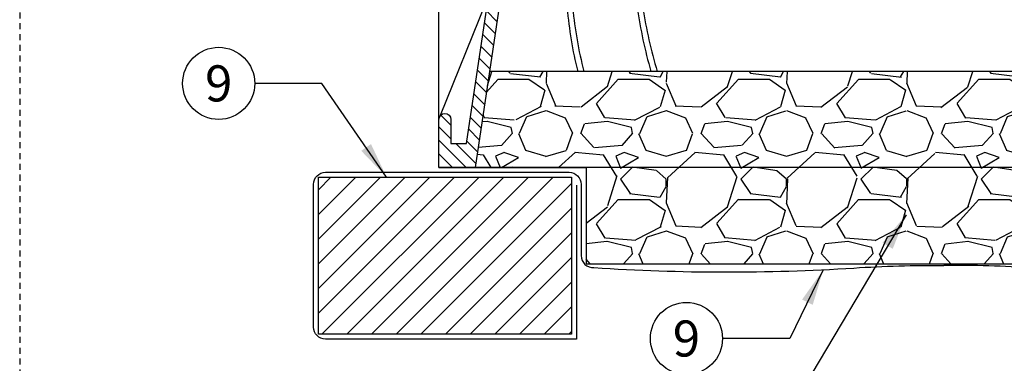
# Model space of a CAD drawing. Extents: x -3 to 172, y -29 to 47.
# Drawn here: x 85 to 105, y 8 to 15 of the extents above; entities that cross this region are included whole.
import ezdxf
from ezdxf.enums import TextEntityAlignment as Align

# ---------------------------------------------------------------- set-up
doc = ezdxf.new("R2010")
doc.units = 0
doc.header["$MEASUREMENT"] = 0
doc.linetypes.add('HIDDEN2', pattern=[0.1875, 0.125, -0.0625])
for name, color, linetype in [('HI-DETL-MED', 2, 'Continuous'), ('HI-DETL-THIN', 1, 'Continuous'), ('HI-HTCH-FILL', 9, 'Continuous'), ('HI-SCREEN', 252, 'Continuous'), ('HI-TEXT-STND', 2, 'Continuous')]:
    doc.layers.add(name, color=color, linetype=linetype)
doc.layers.add('HI-DETL-WIRE', color=249, linetype='Continuous', lineweight=25)
doc.layers.add('HI-NPLT', color=252, linetype='HIDDEN2', plot=False)
doc.layers.add('REF', color=5, linetype='Continuous', plot=False)
doc.styles.add('HUNTER', font='ARIALN_0.TTF')
doc.dimstyles.new('HUNTER', dxfattribs={"dimtxt": 0.125, "dimasz": 0.1, "dimexe": 0.05, "dimexo": 0.05, "dimgap": 0.09, "dimtad": 0, "dimtoh": 1, "dimdec": 3, "dimzin": 3, "dimdsep": 46, "dimlunit": 4, "dimtxsty": 'HUNTER', "dimblk": 'ARCHTICK', "dimcen": 0.1, "dimclrd": 249, "dimclre": 249, "dimclrt": 1, "dimadec": 4, "dimazin": 2, "dimtfac": 1, "dimtdec": 3, "dimtofl": 0, "dimtmove": 2, "dimatfit": 0, "dimfxl": 1, "dimfrac": 2, "dimtolj": 1, "dimtzin": 0, "dimarcsym": 0})

# ---------------------------------------------------------------- blocks, each defined once
blk = doc.blocks.new('_ARCHTICK')
at = {"const_width": 0.15}
blk.add_lwpolyline([(-0.5, -0.5), (0.5, 0.5)], dxfattribs=at)

msp = doc.modelspace()

# ---------------------------------------------------------------- hatches: boundary and pattern name
at = {"layer": 'HI-HTCH-FILL'}
h = msp.add_hatch(dxfattribs=at)
h.set_pattern_fill('ANSI31', color=256, scale=1.6, angle=90)
h.set_pattern_definition([(135, (93.31797951021017, 11.69865074340386), (-0.1414213562373095, -0.1414213562373095), [])])
edge = h.paths.add_edge_path()
edge.add_line((93.31797951021017, 11.69865074340386), (94.07160577832443, 11.69865074340386))
edge.add_line((94.07160577832443, 11.69865074340386), (93.31797951021017, 11.69865074340386))
edge.add_line((93.31797951021017, 11.69865074340386), (93.31797951021017, 12.69865074340386))
edge.add_arc((93.44297951021017, 12.69865074340386), 0.125, 0, 180, ccw=False)
edge.add_line((93.56797951021017, 12.69865074340386), (93.56797951021017, 12.19865074340386))
edge.add_line((93.56797951021017, 12.19865074340386), (93.89276583499648, 12.19865074340386))
edge.add_line((93.89276583499648, 12.19865074340386), (95.56797951021017, 23.39865074340386))
edge.add_line((95.56797951021017, 23.39865074340386), (95.8190229955375, 23.39865074340386))
edge.add_line((95.8190229955375, 23.39865074340386), (95.8190229955375, 21.79861912088312))
edge.add_line((95.8190229955375, 21.79861912088312), (96.0690229955375, 21.79861912088312))
edge.add_line((96.0690229955375, 21.79861912088312), (96.0690229955375, 21.54861912088312))
edge.add_line((96.0690229955375, 21.54861912088312), (95.54413114630587, 21.54861912088312))
edge.add_line((95.54413114630587, 21.54861912088312), (94.07160577832443, 11.69865074340386))
h = msp.add_hatch(dxfattribs=at)
h.set_pattern_fill('GRAVEL', color=256, scale=2.5, style=0)
h.set_pattern_definition([(228.012787504, (-10.17076205745013, -10.10852721491096), (-20.00000000000016, -22.50000000000001), [0.33634, -33.29772011768425]), (184.969740728, (-10.3957620574501, -10.35852721491096), (29.99999999999994, 2.500000000000088), [0.57717, -57.13981190307499]), (132.510447078, (-10.97076205745012, -10.40852721491096), (25.00000000000029, -27.49999999999966), [0.4069700000000001, -40.29008149024925]), (267.273689006, (-11.94576205745011, -11.03352721491096), (2.50000000000006, 50.00000000000004), [0.525594999999999, -52.03389510407244]), (292.833654178, (-11.97076205745012, -11.55852721491096), (-12.49999999999997, 30.00000000000007), [0.515387499999999, -51.02343282022069]), (357.273689006, (-11.7707620574501, -12.03352721491096), (-50.00000000000004, 2.500000000000064), [0.525594999999999, -52.03389510407244]), (37.6942404667, (-11.24576205745012, -12.05852721491096), (-32.49999999999999, -24.99999999999993), [0.6950725, -68.81212137229001]), (72.2553283749, (-10.69576205745011, -11.63352721491096), (17.50000000000007, 55.00000000000001), [0.656219999999999, -64.96580374203336]), (121.429565615, (-10.49576205745012, -11.00852721491096), (-20.00000000000005, 32.49999999999997), [0.527375, -52.2101827743225]), (175.236358309, (-10.7707620574501, -10.55852721491096), (27.49999999999996, -2.500000000000095), [0.6020800000000001, -29.50190644698075]), (222.397437798, (-11.37076205745012, -10.50852721491096), (-29.99999999999991, -27.49999999999993), [0.77862, -77.08343751198724]), (138.814074834, (-9.470762057450116, -11.05852721491096), (-17.50000000000008, 15), [0.2657524999999995, -26.30961203183672]), (171.46923439, (-9.670762057450133, -10.88352721491096), (32.49999999999999, -4.999999999999988), [0.5055925, -50.0537785403925]), (225, (-10.17076205745013, -10.80852721491096), (-2.775557561562891e-16, -2.499999999999832), [0.3535525, -3.18198140593275]), (203.198590514, (-10.34576205745012, -10.50852721491096), (12.49999999999997, 4.999999999999939), [0.190395, -18.84903776465975]), (291.801409486, (-10.5207620574501, -10.58352721491096), (-2.49999999999921, 7.500000000000257), [0.2692575, -13.19365451783625]), (30.96375653209999, (-10.42076205745013, -10.83352721491096), (7.500000000000132, 4.999999999999948), [0.4373224999999999, -14.14005723711325]), (161.565051177, (-10.04576205745013, -10.60852721491096), (5.000000000000028, -2.499999999999942), [0.3162274999999996, -7.589466650420992]), (16.389540334, (-11.97076205745012, -10.58352721491096), (24.99999999999991, 7.50000000000011), [0.443, -43.8571128666735]), (70.3461759419, (-11.54576205745013, -10.45852721491096), (-10.00000000000305, -27.50000000000849), [0.3716524999999999, -36.7935193682975]), (293.198590514, (-10.04576205745013, -10.10852721491096), (-4.999999999999926, 12.49999999999998), [0.3807875, -18.65864526465975]), (343.610459666, (-9.8957620574501, -10.45852721491096), (-24.99999999999991, 7.500000000000108), [0.4429999999999995, -43.85711286667243]), (339.44395478, (-11.97076205745012, -12.13352721491096), (-12.50000000000009, 5.000000000000061), [0.4271999999999995, -20.93280936329372]), (294.775140569, (-11.57076205745011, -12.28352721491096), (-12.50000000000001, 27.5), [0.357945, -35.43660765819]), (66.8014094864, (-10.0207620574501, -12.60852721491096), (4.999999999999953, 12.49999999999993), [0.3807875, -18.65864526465975]), (17.3540246363, (-9.870762057450122, -12.25852721491096), (-32.49999999999994, -9.999999999999908), [0.4190775, -41.48855903560001]), (69.44395478040002, (-11.24576205745012, -12.60852721491096), (-5.000000000000018, -12.49999999999989), [0.2135999999999998, -21.14640936329372]), (101.309932474, (-10.17076205745013, -12.60852721491096), (-2.499999999999909, 10.00000000000003), [0.127475, -12.620073783982]), (165.963756532, (-10.19576205745011, -12.48352721491096), (7.499999999999897, -2.500000000000004), [0.5153875, -9.79237656404425]), (186.009005957, (-10.69576205745011, -12.35852721491096), (25.00000000000011, 2.499999999999958), [0.477625, -47.28480793635701]), (303.690067526, (-10.42076205745013, -11.05852721491096), (-2.499999999999968, 4.999999999999964), [0.3605549999999995, -8.653323188659984]), (353.157226587, (-10.22076205745012, -11.35852721491096), (42.50000000000004, -5.000000000000132), [0.6294850000000001, -62.31890656007075]), (60.9453959009, (-9.595762057450116, -11.43352721491096), (-9.99999999999994, -17.49999999999994), [0.25739, -25.4816853524675]), (90, (-9.470762057450116, -11.20852721491096), (-2.5, 2.5), [0.15, -2.35]), (120.256437164, (-10.74576205745012, -12.28352721491096), (10.00000000000002, -17.50000000000002), [0.34731, -34.38379997362451]), (48.01278750420001, (-10.92076205745013, -11.98352721491096), (20, 22.49999999999994), [0.67268, -32.96138011768424]), (0, (-10.47076205745012, -11.48352721491096), (2.5, 2.5), [0.65, -1.85]), (325.3048464690001, (-9.82076205745011, -11.48352721491096), (25.00000000000035, -17.49999999999956), [0.3952849999999995, -39.13318575210494]), (254.054604099, (-9.495762057450122, -11.70852721491096), (-2.500000000000094, -10.00000000000001), [0.364005, -17.83626972320125]), (207.645975364, (-9.595762057450116, -12.05852721491096), (-47.49999999999987, -25.00000000000012), [0.5926625, -58.6736854556485]), (175.42607874, (-10.12076205745012, -12.33352721491096), (-32.49999999999989, 2.500000000000004), [0.6269975, -62.07268351992225])])
h.paths.add_polyline_path([(96.37689642910006, 9.698650743403856), (111.2590625913203, 9.698650743404084), (111.2590625913203, 11.69865074340408), (113.5605805696755, 11.69865074340385), (113.269145032238, 13.6986507434041), (94.37059666063998, 13.69865074340384), (94.07160577832443, 11.69865074340386), (96.37689642910006, 11.69865074340386)])
h = msp.add_hatch(dxfattribs=at)
h.set_pattern_fill('ANSI31', color=256, scale=2.90439038326374, angle=-4.969616689786745e-17)
h.set_pattern_definition([(44.99999999999999, (169.6707488441367, 12.05485966317983), (-0.2567142669023483, 0.2567142669023483), [])])
h.paths.add_polyline_path([(96.07689642910006, 8.231211562232147), (96.07689642910006, 11.49865074340386), (90.81268885943453, 11.49865074340386), (90.81268885943453, 8.231211562232147)])

# ---------------------------------------------------------------- linework, layer by layer
at = {"layer": 'HI-DETL-MED'}
for points in [[(96.17625306947441, 11.33099269177759), (96.17625306947441, 8.131211562232373), (90.96204549980888, 8.131211562232373, -0.414213562373095), (90.71204549980888, 8.381211562232373), (90.71204549980888, 11.34865074340409, -0.414213562373095), (90.96204549980888, 11.59865074340409), (96.02625306947442, 11.59865074340409, -0.4142135623730992), (96.27625306947442, 11.34865074340408), (96.2762530694744, 9.86740763197638, 0.4332878905493071), (96.5424122842329, 9.617930419032213, -0.2410594319713528), (96.5424122842329, 9.617930419032213, 0.03225852456467242), (101.9482243483054, 9.608896779765306, -0.01869758246348409), (103.8176578303973, 9.662351681048822)], [(111.4590625913203, 11.33099269177759), (111.4590625913203, 8.131211562232373), (116.6732701609858, 8.131211562232373, 0.414213562373095), (116.9232701609858, 8.381211562232373), (116.9232701609858, 11.34865074340409, 0.414213562373095), (116.6732701609858, 11.59865074340409), (111.6090625913203, 11.59865074340409, 0.4142135623730992), (111.3590625913203, 11.34865074340408), (111.3590625913203, 9.86740763197638, -0.4332878905493071), (111.0929033765618, 9.617930419032213, 0.2410594319713528), (110.7736455744903, 9.614069757320355, -0.03350962429485401), (105.6870913124893, 9.608896779765306, 0.01869758246348409), (103.8176578303973, 9.662351681048822)]]:
    msp.add_lwpolyline(points, format="xyb", dxfattribs=at)
at = {"layer": 'HI-DETL-THIN'}
msp.add_lwpolyline([(93.31797951021017, 11.69865074340386), (94.07160577832443, 11.69865074340386), (93.31797951021017, 11.69865074340386), (93.31797951021017, 12.69865074340386, -0.9999999999999999), (93.56797951021017, 12.69865074340386), (93.56797951021017, 12.19865074340386), (93.89276583499648, 12.19865074340386), (95.56797951021017, 23.39865074340386), (95.8190229955375, 23.39865074340386), (95.8190229955375, 21.79861912088312), (96.0690229955375, 21.79861912088312), (96.0690229955375, 21.54861912088312), (95.54413114630587, 21.54861912088312), (94.07160577832443, 11.69865074340386)], format="xyb", dxfattribs=at)
msp.add_lwpolyline([(90.81268885943453, 11.49865074340386), (96.07689642910006, 11.49865074340386), (96.07689642910006, 8.231211562232147), (90.81268885943453, 8.231211562232147)], close=True, dxfattribs=at)
at = {"layer": 'HI-DETL-WIRE'}
for centre, radius, start, end in [((104.3838197115056, 15.73587193156414), 8.42959183917459, 184.9077328881225, 193.9854183847746), ((104.199140147056, 15.75966827821381), 8.131360665895846, 185.2495302298992, 194.6826642667701), ((107.0291295951778, 16.37259341660067), 9.679941595582946, 188.0261821575964, 196.0356502954474), ((106.6311950347748, 16.36461995019906), 9.168738882882685, 188.4269413351014, 196.9038971485218)]:
    msp.add_arc(centre, radius, start, end, dxfattribs=at)
at = {"layer": 'HI-NPLT'}
msp.add_lwpolyline([(84.6, 39.00000000000001), (84.6, -3), (126.6, -3), (126.6, 39.00000000000001)], close=True, dxfattribs=at)
at = {"layer": 'HI-SCREEN'}
msp.add_line((93.35313983707385, 12.78556353377882), (94.2892744626372, 15.09959413963027), dxfattribs=at)
msp.add_lwpolyline([(93.31797951021017, 12.69865074340386), (93.31797951021017, 15.09959413963027)], dxfattribs=at)
at = {"layer": 'HI-TEXT-STND', "transparency": 16777216}
for centre in [(88.7383396789136, 13.4481529728202), (98.46558700696538, 8.143031274458835)]:
    msp.add_circle(centre, 0.75, dxfattribs=at)
at = {"layer": 'REF'}
msp.add_lwpolyline([(96.37689642910006, 9.698650743403856), (111.2590625913203, 9.698650743404084), (111.2590625913203, 11.69865074340408), (113.5605805696755, 11.69865074340385), (113.269145032238, 13.6986507434041), (94.37059666063998, 13.69865074340384), (94.07160577832443, 11.69865074340386), (96.37689642910006, 11.69865074340386)], close=True, dxfattribs=at)
msp.add_lwpolyline([(113.5643532420959, 11.69865074340386), (94.07160577832443, 11.69865074340386)], dxfattribs=at)

# ---------------------------------------------------------------- texts
at = {"layer": 'HI-TEXT-STND', "style": 'HUNTER'}
for p in [(88.7383396789136, 13.0731529728202), (98.46558700696538, 7.768031274458835)]:
    msp.add_text('9', height=0.75, dxfattribs=at).set_placement(p, align=Align.CENTER)

# ---------------------------------------------------------------- leaders
at = {"layer": 'HI-TEXT-STND'}
for points in [[(92.2300927370486, 11.49865074340385), (90.8850449664495, 13.44815297282017), (89.4883396789136, 13.4481529728202)], [(103.0334668084018, 10.71621966934671), (100.6122922945013, 6.643031274458814), (99.21558700696538, 6.643031274458842)], [(101.3104666167932, 9.572140677853337), (100.6122922945013, 8.143031274458814), (99.21558700696538, 8.143031274458842)]]:
    msp.add_leader(points, dimstyle='HUNTER', override={"dimscale": 6, "dimasz": 0.125, "dimgap": 0.095, "dimtad": 0, "dimclrd": 256}, dxfattribs=at)

doc.saveas('drawing.dxf')
